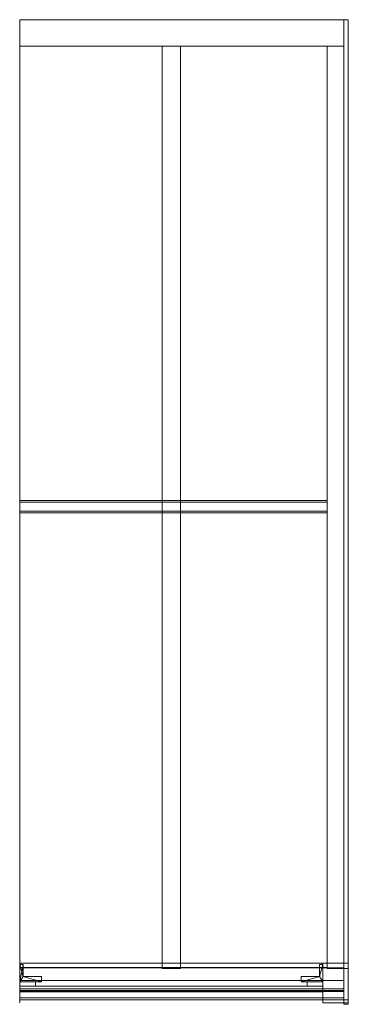
# Model space of a CAD drawing. Units: millimetres. Extents: x -455 to 455, y -2729 to 0.
import ezdxf

# ---------------------------------------------------------------- set-up
doc = ezdxf.new("R2010")
doc.units = ezdxf.units.MM
doc.header["$LTSCALE"] = 5.08
doc.layers.add('ｱｳﾀｰﾙｰﾌ027', color=7, linetype='Continuous')

# ---------------------------------------------------------------- blocks, each defined once
blk = doc.blocks.new('__A_U_I027_dxf')
at = {"color": 253, "linetype": 'Continuous', "lineweight": 15}
for points in [[(-455, 0, 2991.890055), (442.5, 0, 2991.890055), (442.5, -73, 2979.018055), (-455, -73, 2979.018055)], [(-455, 0, 3076.190055), (442.5, 0, 3076.190055), (442.5, 0, 2991.890055), (-455, 0, 2991.890055)], [(-455, -73, 3063.317055), (442.5, -73, 3063.317055), (442.5, 0, 3076.190055), (-455, 0, 3076.190055)], [(-455, -73, 3063.317055), (-455, 0, 3076.190055), (-455, 0, 2991.890055), (-455, -73, 2979.018055)], [(455, -2615, 2530.795), (442.5, -2615, 2530.795), (442.5, 0, 2991.890055), (455, 0, 2991.890055)], [(455, 0, 2991.890055), (442.5, 0, 2991.890055), (442.5, 0, 3076.190055), (455, 0, 3076.190055)], [(455, 0, 3076.190055), (442.5, 0, 3076.190055), (442.5, -2629.549, 2612.51), (455, -2629.549, 2612.51)], [(442.5, -2629.549, 2612.51), (442.5, 0, 3076.190055), (442.5, 0, 2991.890055)], [(442.5, -2729, 2595.998), (442.5, -2629.549, 2612.51), (442.5, 0, 2991.890055)], [(442.5, -2717, 2575), (442.5, -2729, 2595.998), (442.5, 0, 2991.890055)], [(442.5, -2717, 2575), (442.5, 0, 2991.890055), (442.5, -2615, 2530.795)], [(442.5, -73, 3063.317055), (442.5, -73, 2979.018055), (442.5, 0, 2991.890055), (442.5, 0, 3076.190055)], [(455, 0, 2991.890055), (455, 0, 3076.190055), (455, -2629.549, 2612.51)], [(455, 0, 2991.890055), (455, -2629.549, 2612.51), (455, -2729, 2595.998)], [(455, 0, 2991.890055), (455, -2729, 2595.998), (455, -2717, 2575)], [(455, -2615, 2530.795), (455, 0, 2991.890055), (455, -2717, 2575)], [(-455, -73, 2979.018055), (442.5, -73, 2979.018055), (442.5, -73, 3063.317055), (-455, -73, 3063.317055)], [(-60, -2615.347296, 2532.764616), (-60, -73, 2981.018185), (-10, -73, 2981.018185), (-10, -2615.347296, 2532.764616)], [(-60, -73, 2981.018185), (-60, -73, 3063.318185), (-10, -73, 3063.318185), (-10, -73, 2981.018185)], [(-60, -73, 3063.318185), (-60, -2629.412799, 2612.534044), (-10, -2629.412799, 2612.534044), (-10, -73, 3063.318185)], [(-60, -2615.347296, 2532.764616), (-60, -2629.412799, 2612.534044), (-60, -73, 3063.318185), (-60, -73, 2981.018185)], [(-60, -2615, 2530.795), (-60, -73, 2979.018185), (-10, -73, 2979.018185), (-10, -2615, 2530.795)], [(-60, -73, 2979.018185), (-60, -73, 2981.018185), (-10, -73, 2981.018185), (-10, -73, 2979.018185)], [(-60, -73, 2981.018185), (-60, -2615.347296, 2532.764616), (-10, -2615.347296, 2532.764616), (-10, -73, 2981.018185)], [(-60, -2615, 2530.795), (-60, -2615.347296, 2532.764616), (-60, -73, 2981.018185), (-60, -73, 2979.018185)], [(-10, -2615.347296, 2532.764616), (-10, -73, 2981.018185), (-10, -73, 3063.318185), (-10, -2629.412799, 2612.534044)], [(-10, -2615, 2530.795), (-10, -73, 2979.018185), (-10, -73, 2981.018185), (-10, -2615.347296, 2532.764616)], [(397, -2615.347296, 2532.764616), (397, -73, 2981.018185), (442.5, -73, 2981.018185), (442.5, -2615.347296, 2532.764616)], [(397, -73, 2981.018185), (397, -73, 3063.318185), (442.5, -73, 3063.318185), (442.5, -73, 2981.018185)], [(397, -73, 3063.318185), (397, -2629.412799, 2612.534044), (442.5, -2629.412799, 2612.534044), (442.5, -73, 3063.318185)], [(397, -2615.347296, 2532.764616), (397, -2629.412799, 2612.534044), (397, -73, 3063.318185), (397, -73, 2981.018185)], [(397, -2615, 2530.795), (397, -73, 2979.018185), (442.5, -73, 2979.018185), (442.5, -2615, 2530.795)], [(397, -73, 2979.018185), (397, -73, 2981.018185), (442.5, -73, 2981.018185), (442.5, -73, 2979.018185)], [(397, -73, 2981.018185), (397, -2615.347296, 2532.764616), (442.5, -2615.347296, 2532.764616), (442.5, -73, 2981.018185)], [(397, -2615, 2530.795), (397, -2615.347296, 2532.764616), (397, -73, 2981.018185), (397, -73, 2979.018185)], [(442.5, -2615.347296, 2532.764616), (442.5, -73, 2981.018185), (442.5, -73, 3063.318185), (442.5, -2629.412799, 2612.534044)], [(442.5, -2615, 2530.795), (442.5, -73, 2979.018185), (442.5, -73, 2981.018185), (442.5, -2615.347296, 2532.764616)], [(397, -1362.5, 2796.540511), (-455, -1362.5, 2796.540511), (-455, -1332.955767, 2801.749957), (397, -1332.955767, 2801.749957)], [(397, -1332.955767, 2801.749957), (-455, -1332.955767, 2801.749957), (-455, -1337.123324, 2825.385343), (397, -1337.123324, 2825.385343)], [(-455, -1362.5, 2796.540511), (-455, -1366.667556, 2820.175897), (-455, -1337.123324, 2825.385343), (-455, -1332.955767, 2801.749957)], [(-455, -1366.667556, 2820.175897), (397, -1366.667556, 2820.175897), (397, -1337.123324, 2825.385343), (-455, -1337.123324, 2825.385343)], [(397, -1362.5, 2796.540511), (397, -1332.955767, 2801.749957), (397, -1337.123324, 2825.385343), (397, -1366.667556, 2820.175897)], [(-455, -1362.5, 2796.540511), (397, -1362.5, 2796.540511), (397, -1366.667556, 2820.175897), (-455, -1366.667556, 2820.175897)], [(-455, -2717), (-455, -2717), (-455, -2615)], [(-455, -2717, 2500), (-455, -2717, 2500), (-455, -2615, 2500)], [(-455, -2717), (-455, -2615), (-455, -2615, 2500), (-455, -2717, 2500)], [(-455, -2615), (-455, -2615), (-455, -2615, 2500)], [(-455, -2717), (-455, -2717, 2500), (-455, -2615, 2500), (-455, -2615)], [(-455, -2615, 2500), (442.5, -2615, 2500), (442.5, -2717, 2500), (-455, -2717, 2500)], [(-455, -2615, 2530.795), (442.5, -2615, 2530.795), (442.5, -2615, 2500), (-455, -2615, 2500)], [(-455, -2628.197, 2605.641), (442.5, -2628.197, 2605.641), (442.5, -2615, 2530.795), (-455, -2615, 2530.795)], [(-455, -2663.005, 2535), (-455, -2628.197, 2605.641), (-455, -2615, 2530.795)], [(-455, -2711, 2535), (-455, -2663.005, 2535), (-455, -2615, 2530.795)], [(-455, -2717, 2500), (-455, -2711, 2535), (-455, -2615, 2530.795)], [(-455, -2717, 2500), (-455, -2615, 2530.795), (-455, -2615, 2500)], [(-445.6, -2619, 75), (-455, -2619, 75), (-455, -2619, 2500), (-445.6, -2619, 2500)], [(-455, -2619, 75), (-455, -2667, 75), (-455, -2667, 2500), (-455, -2619, 2500)], [(-455, -2667, 75), (-455, -2619, 75), (-445.6, -2619, 75)], [(-455, -2667, 75), (-445.6, -2619, 75), (-445.6, -2652, 75)], [(-445.6, -2652, 2500), (-445.6, -2619, 2500), (-455, -2619, 2500)], [(-445.6, -2652, 2500), (-455, -2619, 2500), (-455, -2667, 2500)], [(-445.6, -2652, 75), (-445.6, -2619, 75), (-445.6, -2619, 2500), (-445.6, -2652, 2500)], [(-60, -2615.347296, 2532.764616), (-60, -2615, 2530.795), (-10, -2615, 2530.795), (-10, -2615.347296, 2532.764616)], [(-60, -2629.412799, 2612.534044), (-60, -2615.347296, 2532.764616), (-10, -2615.347296, 2532.764616), (-10, -2629.412799, 2612.534044)], [(375.6, -2652, 75), (375.6, -2652, 2500), (375.6, -2619, 2500), (375.6, -2619, 75)], [(375.6, -2619, 75), (375.6, -2619, 2500), (385, -2619, 2500), (385, -2619, 75)], [(385, -2667, 75), (375.6, -2652, 75), (385, -2619, 75)], [(385, -2619, 75), (375.6, -2652, 75), (375.6, -2619, 75)], [(385, -2619, 2500), (375.6, -2619, 2500), (375.6, -2652, 2500)], [(385, -2619, 2500), (375.6, -2652, 2500), (385, -2667, 2500)], [(455, -2717), (385, -2717), (385, -2615), (455, -2615)], [(385, -2717, 2500), (455, -2717, 2500), (455, -2615, 2500), (385, -2615, 2500)], [(455, -2615), (385, -2615), (385, -2615, 2500), (455, -2615, 2500)], [(385, -2615), (385, -2717), (385, -2717, 2500), (385, -2615, 2500)], [(385, -2619, 75), (385, -2619, 2500), (385, -2667, 2500), (385, -2667, 75)], [(455, -2615, 2500), (397, -2615, 2500), (397, -2614.9, 2500), (455, -2614.9, 2500)], [(397, -2615, 2530.795), (455, -2615, 2530.795), (455, -2614.9, 2530.795), (397, -2614.9, 2530.795)], [(455, -2614.9, 2500), (397, -2614.9, 2500), (397, -2614.9, 2530.795), (455, -2614.9, 2530.795)], [(397, -2614.9, 2500), (397, -2615, 2500), (397, -2615, 2530.795), (397, -2614.9, 2530.795)], [(397, -2615, 2500), (455, -2615, 2500), (455, -2615, 2530.795), (397, -2615, 2530.795)], [(397, -2615.347296, 2532.764616), (397, -2615, 2530.795), (442.5, -2615, 2530.795), (442.5, -2615.347296, 2532.764616)], [(397, -2629.412799, 2612.534044), (397, -2615.347296, 2532.764616), (442.5, -2615.347296, 2532.764616), (442.5, -2629.412799, 2612.534044)], [(442.5, -2615, 2530.795), (442.5, -2628.197, 2605.641), (442.5, -2663.005, 2535)], [(442.5, -2615, 2530.795), (442.5, -2663.005, 2535), (442.5, -2711, 2535)], [(442.5, -2615, 2500), (442.5, -2615, 2530.795), (442.5, -2717, 2500)], [(442.5, -2717, 2500), (442.5, -2615, 2530.795), (442.5, -2711, 2535)], [(455, -2615, 2500), (442.5, -2615, 2500), (442.5, -2615, 2530.795), (455, -2615, 2530.795)], [(455, -2717, 2500), (442.5, -2717, 2500), (442.5, -2615, 2500), (455, -2615, 2500)], [(442.5, -2717, 2500), (442.5, -2717, 2575), (442.5, -2615, 2530.795)], [(442.5, -2717, 2500), (442.5, -2615, 2530.795), (442.5, -2615, 2500)], [(455, -2615, 2500), (455, -2614.9, 2500), (455, -2614.9, 2530.795), (455, -2615, 2530.795)], [(455, -2717), (455, -2615), (455, -2615, 2500), (455, -2717, 2500)], [(455.1, -2615), (455, -2615), (455, -2615, 2606), (455.1, -2615, 2606)], [(455.1, -2615, 2606), (455, -2615, 2606), (455, -2630, 2606), (455.1, -2630, 2606)], [(455.1, -2717), (455, -2717), (455, -2615), (455.1, -2615)], [(455, -2615), (455, -2717), (455, -2717, 2590.7), (455, -2630, 2606)], [(455, -2615), (455, -2630, 2606), (455, -2615, 2606)], [(455, -2615, 2500), (455, -2615, 2530.795), (455, -2717, 2500)], [(455, -2717, 2500), (455, -2615, 2530.795), (455, -2717, 2575)], [(455.1, -2615), (455.1, -2615, 2606), (455.1, -2630, 2606), (455.1, -2717, 2590.7)], [(455.1, -2615), (455.1, -2717, 2590.7), (455.1, -2717)], [(-455, -2685.773, 2595.488), (442.5, -2685.773, 2595.488), (442.5, -2628.197, 2605.641), (-455, -2628.197, 2605.641)], [(-455, -2691.583, 2591.787), (-455, -2685.773, 2595.488), (-455, -2628.197, 2605.641)], [(-455, -2693.074, 2585.062), (-455, -2691.583, 2591.787), (-455, -2628.197, 2605.641)], [(-455, -2663.005, 2578.189), (-455, -2693.074, 2585.062), (-455, -2628.197, 2605.641)], [(-455, -2663.005, 2535), (-455, -2663.005, 2578.189), (-455, -2628.197, 2605.641)], [(442.5, -2628.197, 2605.641), (442.5, -2685.773, 2595.488), (442.5, -2691.583, 2591.787)], [(442.5, -2628.197, 2605.641), (442.5, -2691.583, 2591.787), (442.5, -2693.074, 2585.062)], [(442.5, -2628.197, 2605.641), (442.5, -2693.074, 2585.062), (442.5, -2663.005, 2578.189)], [(442.5, -2628.197, 2605.641), (442.5, -2663.005, 2578.189), (442.5, -2663.005, 2535)], [(455, -2629.549, 2612.51), (442.5, -2629.549, 2612.51), (442.5, -2629.725, 2613.507), (455, -2629.725, 2613.507)], [(442.5, -2729, 2595.998), (442.5, -2629.725, 2613.507), (442.5, -2629.549, 2612.51)], [(455, -2629.725, 2613.507), (442.5, -2629.725, 2613.507), (442.5, -2729, 2595.998), (455, -2729, 2595.998)], [(455, -2629.549, 2612.51), (455, -2629.725, 2613.507), (455, -2729, 2595.998)], [(455.1, -2630, 2606), (455, -2630, 2606), (455, -2717, 2590.7), (455.1, -2717, 2590.7)], [(-395, -2667, 75), (-455, -2667, 75), (-445.6, -2652, 75)], [(-395, -2667, 2500), (-445.6, -2652, 2500), (-455, -2667, 2500)], [(-455, -2663.005, 2578.189), (442.5, -2663.005, 2578.189), (442.5, -2690.992, 2573.254), (-455, -2690.992, 2573.254)], [(-455, -2663.005, 2535), (442.5, -2663.005, 2535), (442.5, -2663.005, 2578.189), (-455, -2663.005, 2578.189)], [(-455, -2711, 2535), (442.5, -2711, 2535), (442.5, -2663.005, 2535), (-455, -2663.005, 2535)], [(-455, -2690.992, 2573.254), (-455, -2693.074, 2585.062), (-455, -2663.005, 2578.189)], [(-455, -2667, 75), (-395, -2667, 75), (-395, -2667, 2500), (-455, -2667, 2500)], [(-411.5, -2679, 75), (-455, -2679, 75), (-455, -2667, 75), (-411.5, -2667, 75)], [(-455, -2679, 2475), (-411.5, -2679, 2475), (-411.5, -2667, 2475), (-455, -2667, 2475)], [(-411.5, -2667, 75), (-455, -2667, 75), (-455, -2667, 2475), (-411.5, -2667, 2475)], [(-455, -2667, 75), (-455, -2679, 75), (-455, -2679, 2475), (-455, -2667, 2475)], [(-395, -2652, 75), (-445.6, -2652, 75), (-445.6, -2652, 2500), (-395, -2652, 2500)], [(-395, -2667, 75), (-445.6, -2652, 75), (-395, -2652, 75)], [(-395, -2652, 2500), (-445.6, -2652, 2500), (-395, -2667, 2500)], [(-411.5, -2679, 75), (-411.5, -2667, 75), (-411.5, -2667, 2475), (-411.5, -2679, 2475)], [(-395, -2667, 75), (-395, -2652, 75), (-395, -2652, 2500), (-395, -2667, 2500)], [(325, -2667, 75), (325, -2667, 2500), (325, -2652, 2500), (325, -2652, 75)], [(325, -2652, 75), (325, -2652, 2500), (375.6, -2652, 2500), (375.6, -2652, 75)], [(325, -2667, 75), (325, -2652, 75), (375.6, -2652, 75)], [(385, -2667, 75), (325, -2667, 75), (375.6, -2652, 75)], [(375.6, -2652, 2500), (325, -2652, 2500), (325, -2667, 2500)], [(385, -2667, 2500), (375.6, -2652, 2500), (325, -2667, 2500)], [(385, -2667, 75), (385, -2667, 2500), (325, -2667, 2500), (325, -2667, 75)], [(341.5, -2679, 75), (341.5, -2667, 75), (385, -2667, 75), (385, -2679, 75)], [(385, -2679, 2475), (385, -2667, 2475), (341.5, -2667, 2475), (341.5, -2679, 2475)], [(341.5, -2679, 75), (341.5, -2679, 2475), (341.5, -2667, 2475), (341.5, -2667, 75)], [(341.5, -2667, 75), (341.5, -2667, 2475), (385, -2667, 2475), (385, -2667, 75)], [(385, -2667, 75), (385, -2667, 2475), (385, -2679, 2475), (385, -2679, 75)], [(442.5, -2690.992, 2573.254), (442.5, -2663.005, 2578.189), (442.5, -2693.074, 2585.062)], [(385, -2694, 80), (-455, -2694, 80), (-455, -2679, 80), (385, -2679, 80)], [(-455, -2694, 190), (385, -2694, 190), (385, -2679, 190), (-455, -2679, 190)], [(385, -2679, 80), (-455, -2679, 80), (-455, -2679, 190), (385, -2679, 190)], [(-455, -2679, 80), (-455, -2694, 80), (-455, -2694, 190), (-455, -2679, 190)], [(385, -2694, 214.4), (-455, -2694, 214.4), (-455, -2679, 214.4), (385, -2679, 214.4)], [(-455, -2694, 324.4), (385, -2694, 324.4), (385, -2679, 324.4), (-455, -2679, 324.4)], [(385, -2679, 214.4), (-455, -2679, 214.4), (-455, -2679, 324.4), (385, -2679, 324.4)], [(-455, -2679, 214.4), (-455, -2694, 214.4), (-455, -2694, 324.4), (-455, -2679, 324.4)], [(385, -2694, 348.8), (-455, -2694, 348.8), (-455, -2679, 348.8), (385, -2679, 348.8)], [(-455, -2694, 458.8), (385, -2694, 458.8), (385, -2679, 458.8), (-455, -2679, 458.8)], [(385, -2679, 348.8), (-455, -2679, 348.8), (-455, -2679, 458.8), (385, -2679, 458.8)], [(-455, -2679, 348.8), (-455, -2694, 348.8), (-455, -2694, 458.8), (-455, -2679, 458.8)], [(385, -2694, 483.2), (-455, -2694, 483.2), (-455, -2679, 483.2), (385, -2679, 483.2)], [(-455, -2694, 593.2), (385, -2694, 593.2), (385, -2679, 593.2), (-455, -2679, 593.2)], [(385, -2679, 483.2), (-455, -2679, 483.2), (-455, -2679, 593.2), (385, -2679, 593.2)], [(-455, -2679, 483.2), (-455, -2694, 483.2), (-455, -2694, 593.2), (-455, -2679, 593.2)], [(385, -2694, 617.6), (-455, -2694, 617.6), (-455, -2679, 617.6), (385, -2679, 617.6)], [(-455, -2694, 727.6), (385, -2694, 727.6), (385, -2679, 727.6), (-455, -2679, 727.6)], [(385, -2679, 617.6), (-455, -2679, 617.6), (-455, -2679, 727.6), (385, -2679, 727.6)], [(-455, -2679, 617.6), (-455, -2694, 617.6), (-455, -2694, 727.6), (-455, -2679, 727.6)], [(385, -2694, 752), (-455, -2694, 752), (-455, -2679, 752), (385, -2679, 752)], [(-455, -2694, 862), (385, -2694, 862), (385, -2679, 862), (-455, -2679, 862)], [(385, -2679, 752), (-455, -2679, 752), (-455, -2679, 862), (385, -2679, 862)], [(-455, -2679, 752), (-455, -2694, 752), (-455, -2694, 862), (-455, -2679, 862)], [(385, -2694, 886.4), (-455, -2694, 886.4), (-455, -2679, 886.4), (385, -2679, 886.4)], [(-455, -2694, 996.4), (385, -2694, 996.4), (385, -2679, 996.4), (-455, -2679, 996.4)], [(385, -2679, 886.4), (-455, -2679, 886.4), (-455, -2679, 996.4), (385, -2679, 996.4)], [(-455, -2679, 886.4), (-455, -2694, 886.4), (-455, -2694, 996.4), (-455, -2679, 996.4)], [(385, -2694, 1020.8), (-455, -2694, 1020.8), (-455, -2679, 1020.8), (385, -2679, 1020.8)], [(-455, -2694, 1130.8), (385, -2694, 1130.8), (385, -2679, 1130.8), (-455, -2679, 1130.8)], [(385, -2679, 1020.8), (-455, -2679, 1020.8), (-455, -2679, 1130.8), (385, -2679, 1130.8)], [(-455, -2679, 1020.8), (-455, -2694, 1020.8), (-455, -2694, 1130.8), (-455, -2679, 1130.8)], [(385, -2694, 1155.2), (-455, -2694, 1155.2), (-455, -2679, 1155.2), (385, -2679, 1155.2)], [(-455, -2694, 1265.2), (385, -2694, 1265.2), (385, -2679, 1265.2), (-455, -2679, 1265.2)], [(385, -2679, 1155.2), (-455, -2679, 1155.2), (-455, -2679, 1265.2), (385, -2679, 1265.2)], [(-455, -2679, 1155.2), (-455, -2694, 1155.2), (-455, -2694, 1265.2), (-455, -2679, 1265.2)], [(385, -2694, 1289.6), (-455, -2694, 1289.6), (-455, -2679, 1289.6), (385, -2679, 1289.6)], [(-455, -2694, 1399.6), (385, -2694, 1399.6), (385, -2679, 1399.6), (-455, -2679, 1399.6)], [(385, -2679, 1289.6), (-455, -2679, 1289.6), (-455, -2679, 1399.6), (385, -2679, 1399.6)], [(-455, -2679, 1289.6), (-455, -2694, 1289.6), (-455, -2694, 1399.6), (-455, -2679, 1399.6)], [(385, -2694, 1424), (-455, -2694, 1424), (-455, -2679, 1424), (385, -2679, 1424)], [(-455, -2694, 1534), (385, -2694, 1534), (385, -2679, 1534), (-455, -2679, 1534)], [(385, -2679, 1424), (-455, -2679, 1424), (-455, -2679, 1534), (385, -2679, 1534)], [(-455, -2679, 1424), (-455, -2694, 1424), (-455, -2694, 1534), (-455, -2679, 1534)], [(385, -2694, 1558.4), (-455, -2694, 1558.4), (-455, -2679, 1558.4), (385, -2679, 1558.4)], [(-455, -2694, 1668.4), (385, -2694, 1668.4), (385, -2679, 1668.4), (-455, -2679, 1668.4)], [(385, -2679, 1558.4), (-455, -2679, 1558.4), (-455, -2679, 1668.4), (385, -2679, 1668.4)], [(-455, -2679, 1558.4), (-455, -2694, 1558.4), (-455, -2694, 1668.4), (-455, -2679, 1668.4)], [(385, -2694, 1692.8), (-455, -2694, 1692.8), (-455, -2679, 1692.8), (385, -2679, 1692.8)], [(-455, -2694, 1802.8), (385, -2694, 1802.8), (385, -2679, 1802.8), (-455, -2679, 1802.8)], [(385, -2679, 1692.8), (-455, -2679, 1692.8), (-455, -2679, 1802.8), (385, -2679, 1802.8)], [(-455, -2679, 1692.8), (-455, -2694, 1692.8), (-455, -2694, 1802.8), (-455, -2679, 1802.8)], [(385, -2694, 1827.2), (-455, -2694, 1827.2), (-455, -2679, 1827.2), (385, -2679, 1827.2)], [(-455, -2694, 1937.2), (385, -2694, 1937.2), (385, -2679, 1937.2), (-455, -2679, 1937.2)], [(385, -2679, 1827.2), (-455, -2679, 1827.2), (-455, -2679, 1937.2), (385, -2679, 1937.2)], [(-455, -2679, 1827.2), (-455, -2694, 1827.2), (-455, -2694, 1937.2), (-455, -2679, 1937.2)], [(385, -2694, 1961.6), (-455, -2694, 1961.6), (-455, -2679, 1961.6), (385, -2679, 1961.6)], [(-455, -2694, 2071.6), (385, -2694, 2071.6), (385, -2679, 2071.6), (-455, -2679, 2071.6)], [(385, -2679, 1961.6), (-455, -2679, 1961.6), (-455, -2679, 2071.6), (385, -2679, 2071.6)], [(-455, -2679, 1961.6), (-455, -2694, 1961.6), (-455, -2694, 2071.6), (-455, -2679, 2071.6)], [(385, -2694, 2096), (-455, -2694, 2096), (-455, -2679, 2096), (385, -2679, 2096)], [(-455, -2694, 2206), (385, -2694, 2206), (385, -2679, 2206), (-455, -2679, 2206)], [(385, -2679, 2096), (-455, -2679, 2096), (-455, -2679, 2206), (385, -2679, 2206)], [(-455, -2679, 2096), (-455, -2694, 2096), (-455, -2694, 2206), (-455, -2679, 2206)], [(385, -2694, 2230.4), (-455, -2694, 2230.4), (-455, -2679, 2230.4), (385, -2679, 2230.4)], [(-455, -2694, 2340.4), (385, -2694, 2340.4), (385, -2679, 2340.4), (-455, -2679, 2340.4)], [(385, -2679, 2230.4), (-455, -2679, 2230.4), (-455, -2679, 2340.4), (385, -2679, 2340.4)], [(-455, -2679, 2230.4), (-455, -2694, 2230.4), (-455, -2694, 2340.4), (-455, -2679, 2340.4)], [(385, -2694, 2364.8), (-455, -2694, 2364.8), (-455, -2679, 2364.8), (385, -2679, 2364.8)], [(-455, -2694, 2474.8), (385, -2694, 2474.8), (385, -2679, 2474.8), (-455, -2679, 2474.8)], [(385, -2679, 2364.8), (-455, -2679, 2364.8), (-455, -2679, 2474.8), (385, -2679, 2474.8)], [(-455, -2679, 2364.8), (-455, -2694, 2364.8), (-455, -2694, 2474.8), (-455, -2679, 2474.8)], [(-455, -2679, 75), (-411.5, -2679, 75), (-411.5, -2679, 2475), (-455, -2679, 2475)], [(-455, -2691.583, 2591.787), (442.5, -2691.583, 2591.787), (442.5, -2685.773, 2595.488), (-455, -2685.773, 2595.488)], [(-455, -2690.992, 2573.254), (442.5, -2690.992, 2573.254), (442.5, -2693.074, 2585.062), (-455, -2693.074, 2585.062)], [(-455, -2693.074, 2585.062), (442.5, -2693.074, 2585.062), (442.5, -2691.583, 2591.787), (-455, -2691.583, 2591.787)], [(-455, -2694, 80), (385, -2694, 80), (385, -2694, 190), (-455, -2694, 190)], [(-455, -2694, 214.4), (385, -2694, 214.4), (385, -2694, 324.4), (-455, -2694, 324.4)], [(-455, -2694, 348.8), (385, -2694, 348.8), (385, -2694, 458.8), (-455, -2694, 458.8)], [(-455, -2694, 483.2), (385, -2694, 483.2), (385, -2694, 593.2), (-455, -2694, 593.2)], [(-455, -2694, 617.6), (385, -2694, 617.6), (385, -2694, 727.6), (-455, -2694, 727.6)], [(-455, -2694, 752), (385, -2694, 752), (385, -2694, 862), (-455, -2694, 862)], [(-455, -2694, 886.4), (385, -2694, 886.4), (385, -2694, 996.4), (-455, -2694, 996.4)], [(-455, -2694, 1020.8), (385, -2694, 1020.8), (385, -2694, 1130.8), (-455, -2694, 1130.8)], [(-455, -2694, 1155.2), (385, -2694, 1155.2), (385, -2694, 1265.2), (-455, -2694, 1265.2)], [(-455, -2694, 1289.6), (385, -2694, 1289.6), (385, -2694, 1399.6), (-455, -2694, 1399.6)], [(-455, -2694, 1424), (385, -2694, 1424), (385, -2694, 1534), (-455, -2694, 1534)], [(-455, -2694, 1558.4), (385, -2694, 1558.4), (385, -2694, 1668.4), (-455, -2694, 1668.4)], [(-455, -2694, 1692.8), (385, -2694, 1692.8), (385, -2694, 1802.8), (-455, -2694, 1802.8)], [(-455, -2694, 1827.2), (385, -2694, 1827.2), (385, -2694, 1937.2), (-455, -2694, 1937.2)], [(-455, -2694, 1961.6), (385, -2694, 1961.6), (385, -2694, 2071.6), (-455, -2694, 2071.6)], [(-455, -2694, 2096), (385, -2694, 2096), (385, -2694, 2206), (-455, -2694, 2206)], [(-455, -2694, 2230.4), (385, -2694, 2230.4), (385, -2694, 2340.4), (-455, -2694, 2340.4)], [(-455, -2694, 2364.8), (385, -2694, 2364.8), (385, -2694, 2474.8), (-455, -2694, 2474.8)], [(385, -2679, 75), (385, -2679, 2475), (341.5, -2679, 2475), (341.5, -2679, 75)], [(385, -2694, 80), (385, -2679, 80), (385, -2679, 190), (385, -2694, 190)], [(385, -2694, 214.4), (385, -2679, 214.4), (385, -2679, 324.4), (385, -2694, 324.4)], [(385, -2694, 348.8), (385, -2679, 348.8), (385, -2679, 458.8), (385, -2694, 458.8)], [(385, -2694, 483.2), (385, -2679, 483.2), (385, -2679, 593.2), (385, -2694, 593.2)], [(385, -2694, 617.6), (385, -2679, 617.6), (385, -2679, 727.6), (385, -2694, 727.6)], [(385, -2694, 752), (385, -2679, 752), (385, -2679, 862), (385, -2694, 862)], [(385, -2694, 886.4), (385, -2679, 886.4), (385, -2679, 996.4), (385, -2694, 996.4)], [(385, -2694, 1020.8), (385, -2679, 1020.8), (385, -2679, 1130.8), (385, -2694, 1130.8)], [(385, -2694, 1155.2), (385, -2679, 1155.2), (385, -2679, 1265.2), (385, -2694, 1265.2)], [(385, -2694, 1289.6), (385, -2679, 1289.6), (385, -2679, 1399.6), (385, -2694, 1399.6)], [(385, -2694, 1424), (385, -2679, 1424), (385, -2679, 1534), (385, -2694, 1534)], [(385, -2694, 1558.4), (385, -2679, 1558.4), (385, -2679, 1668.4), (385, -2694, 1668.4)], [(385, -2694, 1692.8), (385, -2679, 1692.8), (385, -2679, 1802.8), (385, -2694, 1802.8)], [(385, -2694, 1827.2), (385, -2679, 1827.2), (385, -2679, 1937.2), (385, -2694, 1937.2)], [(385, -2694, 1961.6), (385, -2679, 1961.6), (385, -2679, 2071.6), (385, -2694, 2071.6)], [(385, -2694, 2096), (385, -2679, 2096), (385, -2679, 2206), (385, -2694, 2206)], [(385, -2694, 2230.4), (385, -2679, 2230.4), (385, -2679, 2340.4), (385, -2694, 2340.4)], [(385, -2694, 2364.8), (385, -2679, 2364.8), (385, -2679, 2474.8), (385, -2694, 2474.8)], [(-455, -2711, 2575), (442.5, -2711, 2575), (442.5, -2711, 2535), (-455, -2711, 2535)], [(-455, -2717, 2575), (442.5, -2717, 2575), (442.5, -2711, 2575), (-455, -2711, 2575)], [(-455, -2717, 2575), (-455, -2711, 2575), (-455, -2711, 2535)], [(-455, -2717, 2500), (-455, -2717, 2575), (-455, -2711, 2535)], [(-455, -2725), (-455, -2725), (-455, -2717)], [(-455, -2725, 2575), (-455, -2725, 2575), (-455, -2717, 2575)], [(-455, -2725), (-455, -2717), (-455, -2717, 2575), (-455, -2725, 2575)], [(-455, -2717), (-455, -2717), (-455, -2717, 2575)], [(-455, -2725), (-455, -2725, 2575), (-455, -2717, 2575), (-455, -2717)], [(-455, -2717), (-455, -2717), (-455, -2717, 2500)], [(-455, -2717, 2500), (442.5, -2717, 2500), (442.5, -2717, 2575), (-455, -2717, 2575)], [(-455, -2725), (-455, -2725), (-455, -2725, 2575)], [(455, -2725), (385, -2725), (385, -2717), (455, -2717)], [(385, -2725, 2575), (455, -2725, 2575), (455, -2717, 2575), (385, -2717, 2575)], [(455, -2717), (385, -2717), (385, -2717, 2575), (455, -2717, 2575)], [(385, -2717), (385, -2725), (385, -2725, 2575), (385, -2717, 2575)], [(385, -2717), (455, -2717), (455, -2717, 2500), (385, -2717, 2500)], [(385, -2725), (455, -2725), (455, -2725, 2575), (385, -2725, 2575)], [(442.5, -2711, 2535), (442.5, -2711, 2575), (442.5, -2717, 2575)], [(442.5, -2717, 2500), (442.5, -2711, 2535), (442.5, -2717, 2575)], [(455, -2729, 2575), (442.5, -2729, 2575), (442.5, -2717, 2575), (455, -2717, 2575)], [(455, -2717, 2575), (442.5, -2717, 2575), (442.5, -2717, 2500), (455, -2717, 2500)], [(442.5, -2717, 2575), (442.5, -2729, 2575), (442.5, -2729, 2595.998)], [(455, -2729, 2595.998), (442.5, -2729, 2595.998), (442.5, -2729, 2575), (455, -2729, 2575)], [(455, -2725), (455, -2717), (455, -2717, 2575), (455, -2725, 2575)], [(455.1, -2717, 2590.7), (455, -2717, 2590.7), (455, -2717), (455.1, -2717)], [(455, -2729, 2595.998), (455, -2729, 2575), (455, -2717, 2575)]]:
    blk.add_3dface(points, dxfattribs=at)
at = {"color": 255, "linetype": 'Continuous', "lineweight": 15}
for points in [[(-455, -73, 3048.018185), (397, -73, 3048.018185), (397, -2626.981724, 2598.746735), (-455, -2626.981724, 2598.746735)], [(-455, -73, 3050.018185), (397, -73, 3050.018185), (397, -73, 3048.018185), (-455, -73, 3048.018185)], [(-455, -2627.329021, 2600.71635), (397, -2627.329021, 2600.71635), (397, -73, 3050.018185), (-455, -73, 3050.018185)], [(-455, -2626.981724, 2598.746735), (-455, -2627.329021, 2600.71635), (-455, -73, 3050.018185), (-455, -73, 3048.018185)], [(397, -2626.981724, 2598.746735), (397, -73, 3048.018185), (397, -73, 3050.018185), (397, -2627.329021, 2600.71635)], [(-455, -2626.981724, 2598.746735), (397, -2626.981724, 2598.746735), (397, -2627.329021, 2600.71635), (-455, -2627.329021, 2600.71635)]]:
    blk.add_3dface(points, dxfattribs=at)

msp = doc.modelspace()

# ---------------------------------------------------------------- block references
at = {"layer": 'ｱｳﾀｰﾙｰﾌ027', "color": 7}
msp.add_blockref('__A_U_I027_dxf', (0, 0), dxfattribs=at)

doc.saveas('drawing.dxf')
